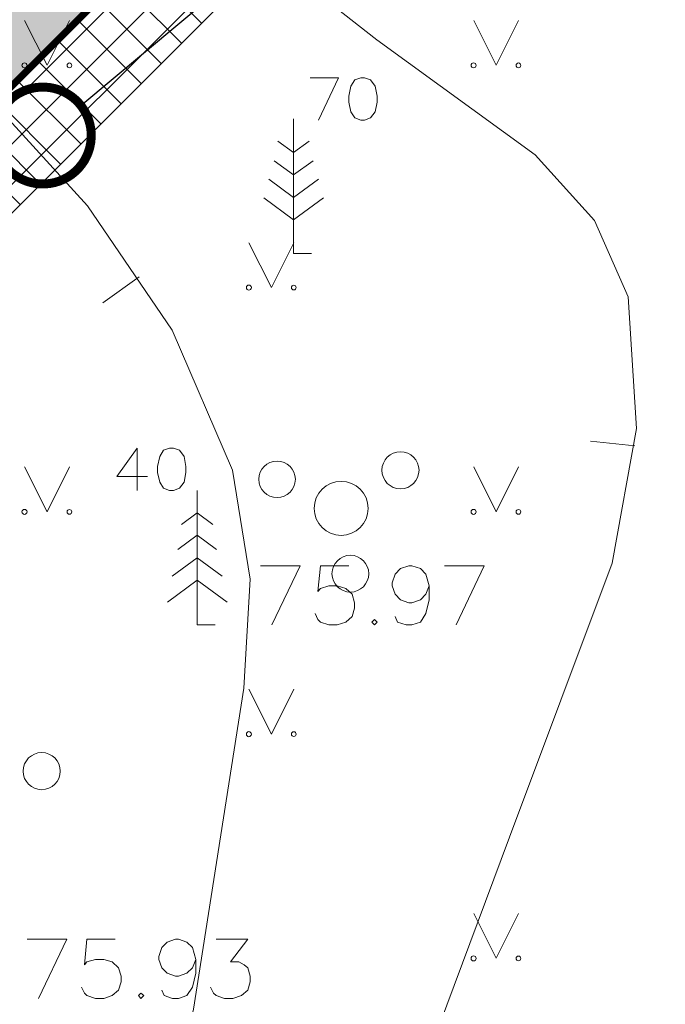
# Model space of a CAD drawing. Units: metres. Extents: x 549384 to 551131, y 333216 to 334401.
# Drawn here: x 549453 to 549460, y 333292 to 333303 of the extents above; entities that cross this region are included whole.
import ezdxf

# ---------------------------------------------------------------- set-up
doc = ezdxf.new("R2010")
doc.units = ezdxf.units.M
doc.linetypes.add('0', pattern=[0.2, 0.1, 0.1])
for name, color, linetype in [('0-K1', 36, 'Continuous'), ('00_BR100.20.8', 7, 'Continuous'), ('LEVEL_1', 7, 'Continuous'), ('LEVEL_23', 7, 'Continuous'), ('LEVEL_32', 7, 'Continuous'), ('LEVEL_58', 7, 'Continuous'), ('SEGA_AUTO', 11, 'Continuous'), ('SEGA_GRANITS', 133, 'Continuous'), ('SEGA_ZALE', 101, 'Continuous')]:
    doc.layers.add(name, color=color, linetype=linetype)
doc.layers.add('Piesaistes_EB', color=7, linetype='0', lineweight=0)
doc.styles.get("Standard").update_dxf_attribs({"font": 'arial.ttf'})
doc.dimstyles.get("Standard").update_dxf_attribs({"dimtxt": 1.2, "dimasz": 1.1, "dimexe": 0.18, "dimexo": 0.625, "dimgap": 0.09, "dimtad": 1, "dimdec": 1, "dimzin": 0, "dimdsep": 46, "dimtxsty": 'Standard', "dimblk": 'OBLIQUE', "dimcen": 0.09, "dimadec": 0, "dimazin": 0, "dimtfac": 1, "dimtdec": 1, "dimtofl": 0, "dimtmove": 0, "dimatfit": 3, "dimldrblk": 'OBLIQUE', "dimfxl": 0, "dimtolj": 1, "dimtzin": 0, "dimlwd": 13, "dimlwe": 13, "dimarcsym": 0})

# ---------------------------------------------------------------- blocks, each defined once
blk = doc.blocks.new('_OBLIQUE')
at = {"color": 0, "linetype": 'ByBlock'}
blk.add_line((-0.5, -0.5), (0.5, 0.5), dxfattribs=at)
blk = doc.blocks.new('*D581')
at = {"layer": 'Defpoints', "color": 0, "lineweight": 13}
for p in [(549448.26, 333309.467), (549470.286, 333304.019), (549469.5, 333300.841)]:
    blk.add_point(p, dxfattribs=at)
at = {"layer": 'Piesaistes_EB', "color": 0, "lineweight": 13}
for p, q in [((549448.11, 333308.861), (549447.43, 333306.114)), ((549447.474, 333306.289), (549469.5, 333300.841)), ((549470.136, 333303.413), (549469.457, 333300.666))]:
    blk.add_line(p, q, dxfattribs=at)
at = {"layer": 'Piesaistes_EB', "color": 0, "lineweight": 13, "xscale": 1.1, "yscale": 1.1, "zscale": 1.1}
for p, rotation in [((549447.474, 333306.289), 166.1072496235595), ((549469.5, 333300.841), 346.1072496235595)]:
    blk.add_blockref('_OBLIQUE', p, dxfattribs=dict(at, rotation=rotation))
at = {"layer": 'Piesaistes_EB', "color": 0, "lineweight": 13, "insert": (549458.653, 333304.237), "char_height": 1.2, "attachment_point": 5, "rotation": 346.1072}
blk.add_mtext('\\A1;22.7', dxfattribs=at)
blk = doc.blocks.new('*D588')
at = {"layer": 'Defpoints', "color": 0, "lineweight": 13}
for p in [(549475.239, 333297.701), (549477.62, 333292.039), (549431.217, 333279.194)]:
    blk.add_point(p, dxfattribs=at)
at = {"layer": 'Piesaistes_EB', "color": 0, "lineweight": 13}
for p, q in [((549475.481, 333297.125), (549477.689, 333291.873)), ((549433.597, 333273.531), (549477.62, 333292.039)), ((549431.459, 333278.617), (549433.667, 333273.365))]:
    blk.add_line(p, q, dxfattribs=at)
at = {"layer": 'Piesaistes_EB', "color": 0, "lineweight": 13, "xscale": 1.1, "yscale": 1.1, "zscale": 1.1}
for p, rotation in [((549477.62, 333292.039), 22.80264114972608), ((549433.597, 333273.531), 202.8026411497261)]:
    blk.add_blockref('_OBLIQUE', p, dxfattribs=dict(at, rotation=rotation))
at = {"layer": 'Piesaistes_EB', "color": 0, "lineweight": 13, "insert": (549455.336, 333283.433), "char_height": 1.2, "attachment_point": 5, "rotation": 22.8026}
blk.add_mtext('\\A1;47.8', dxfattribs=at)

msp = doc.modelspace()

# ---------------------------------------------------------------- hatches: boundary and pattern name
at = {"layer": 'SEGA_AUTO', "lineweight": 13}
h = msp.add_hatch(dxfattribs=at)
h.set_pattern_fill('AR-B816', color=11, scale=0.002, angle=45, style=0)
h.set_pattern_definition([(45, (549401.10056, 333283.89027), (-0.2873682, 0.2873682), []), (135, (549401.10056, 333283.89027), (-0.5747364, 6e-17), [0.4064, -0.4064])])
edge = h.paths.add_edge_path()
edge.add_line((549463.125, 333310.564), (549462.726, 333310.564))
edge.add_arc((549462.726, 333308.564), 2, 90, 135)
edge.add_line((549461.312, 333309.978), (549452.31, 333300.976))
edge.add_arc((549450.896, 333302.39), 2, 270, 315, ccw=False)
edge.add_line((549450.896, 333300.39), (549436.46, 333300.39))
edge.add_line((549436.46, 333300.39), (549430.801, 333300.39))
edge.add_line((549430.801, 333300.39), (549430.801, 333297.731))
edge.add_line((549430.801, 333297.731), (549430.801, 333283.89))
edge.add_line((549430.801, 333283.89), (549428.201, 333285.54))
edge.add_line((549428.201, 333285.54), (549428.201, 333298.39))
edge.add_line((549428.201, 333298.39), (549401.101, 333298.39))
edge.add_line((549401.101, 333298.39), (549401.101, 333300.24))
edge.add_line((549401.101, 333300.24), (549411.876, 333300.24))
edge.add_line((549411.876, 333300.24), (549411.876, 333302.64))
edge.add_line((549411.876, 333302.64), (549451.489, 333302.64))
edge.add_line((549451.489, 333302.64), (549451.489, 333307.64))
edge.add_line((549451.489, 333307.64), (549454.075, 333307.64))
edge.add_arc((549454.075, 333312.64), 5, 270, 315)
edge.add_line((549457.61, 333309.105), (549463.18, 333314.675))
edge.add_arc((549495.915, 333312.771), 32.79, 176.6723, 179.9915)
edge.add_line((549463.125, 333312.776), (549463.125, 333310.564))
at = {"layer": 'SEGA_GRANITS', "lineweight": 13}
h = msp.add_hatch(dxfattribs=at)
h.set_pattern_fill('ANSI37', color=256, scale=0.09, style=0)
h.set_pattern_definition([(45, (549451.30056, 333244.69217), (-0.2020558, 0.2020558), []), (135, (549451.30056, 333244.69217), (-0.2020558, -0.2020558), [])])
edge = h.paths.add_edge_path()
edge.add_line((549472.685, 333273.416), (549478.9, 333275.309))
edge.add_line((549478.9, 333275.309), (549479.029, 333281.04))
edge.add_line((549479.029, 333281.04), (549479.094, 333281.372))
edge.add_line((549479.094, 333281.372), (549479.276, 333281.675))
edge.add_line((549479.276, 333281.675), (549479.579, 333281.91))
edge.add_line((549479.579, 333281.91), (549479.986, 333282.011))
edge.add_line((549479.986, 333282.011), (549484.051, 333281.927))
edge.add_line((549484.051, 333281.927), (549484.06, 333282.351))
edge.add_line((549484.06, 333282.351), (549483.774, 333282.357))
edge.add_line((549483.774, 333282.357), (549483.754, 333282.793))
edge.add_line((549483.754, 333282.793), (549483.784, 333284.794))
edge.add_line((549483.784, 333284.794), (549481.977, 333285.101))
edge.add_arc((549482.144, 333286.087), 1, 178.7083, 260.3587, ccw=False)
edge.add_line((549481.144, 333286.109), (549481.197, 333288.444))
edge.add_arc((549482.197, 333288.421), 1, 88.7083, 178.7083, ccw=False)
edge.add_line((549482.219, 333289.421), (549485.718, 333289.342))
edge.add_line((549485.718, 333289.342), (549485.843, 333294.883))
edge.add_line((549485.843, 333294.883), (549479.89, 333295.002))
edge.add_line((549479.89, 333295.002), (549479.89, 333294.968))
edge.add_arc((549477.936, 333295.042), 1.955, 254.4776, 357.8236, ccw=False)
edge.add_arc((549480.625, 333304.721), 12, 179.9986, 254.4776, ccw=False)
edge.add_line((549468.625, 333304.721), (549468.625, 333312.776))
edge.add_arc((549495.875, 333312.775), 27.25, 164.972, 179.9986, ccw=False)
edge.add_arc((549477.283, 333317.767), 8, 143.9346, 164.972, ccw=False)
edge.add_line((549470.816, 333322.476), (549465.928, 333326.037))
edge.add_arc((549495.915, 333312.771), 32.79, 156.1368, 179.9915)
edge.add_line((549463.125, 333312.776), (549463.125, 333304.721))
edge.add_arc((549480.625, 333304.721), 17.5, 179.9986, 229.0342)
edge.add_arc((549465.873, 333287.731), 5, -90, 49.0342, ccw=False)
edge.add_line((549465.873, 333282.731), (549450.493, 333282.731))
edge.add_line((549450.493, 333282.731), (549450.493, 333277.231))
edge.add_line((549450.493, 333277.231), (549467.828, 333277.231))
edge.add_arc((549467.828, 333272.231), 5, 13.7159, 90, ccw=False)
at = {"layer": 'SEGA_ZALE', "lineweight": 13}
h = msp.add_hatch(dxfattribs=at)
h.set_pattern_fill('ANSI37', color=256, scale=0.1, style=0)
h.set_pattern_definition([(45, (549442.7944, 333282.73095), (-0.2245064, 0.2245064), []), (135, (549442.7944, 333282.73095), (-0.2245064, -0.2245064), [])])
edge = h.paths.add_edge_path(flags=16)
edge.add_arc((549465.873, 333287.731), 4, 316.6711, 409.0342)
edge.add_arc((549480.625, 333304.721), 18.5, 179.9986, 229.0342, ccw=False)
edge.add_line((549462.125, 333304.721), (549462.127, 333308.837))
edge.add_arc((549460.487, 333306.589), 2.783, 53.9022, 61.9997)
edge.add_line((549461.794, 333309.046), (549453.017, 333300.269))
edge.add_arc((549450.896, 333302.39), 3, 277.7579, 315, ccw=False)
edge.add_line((549451.301, 333299.418), (549451.301, 333289.086))
edge.add_line((549451.301, 333289.086), (549451.301, 333283.731))
edge.add_line((549451.301, 333283.731), (549461.564, 333283.731))
edge.add_line((549461.564, 333283.731), (549461.73, 333285.393))
edge.add_line((549461.73, 333285.393), (549468.098, 333287.329))
edge.add_line((549468.098, 333287.329), (549468.783, 333284.986))
edge = h.paths.add_edge_path()
edge.add_line((549447.801, 333300.39), (549447.801, 333290.39))
edge.add_line((549447.801, 333290.39), (549443.301, 333290.39))
edge.add_arc((549443.312, 333289.862), 0.528, 91.2611, 194.3887)
edge.add_arc((549449.801, 333289.731), 7, 180, 270)
edge.add_line((549449.801, 333282.731), (549465.873, 333282.731))
edge.add_arc((549465.873, 333287.731), 5, 270, 409.0342)
edge.add_arc((549480.625, 333304.721), 17.5, 179.9986, 229.0342, ccw=False)
edge.add_line((549463.125, 333304.721), (549463.125, 333310.564))
edge.add_line((549463.125, 333310.564), (549462.726, 333310.564))
edge.add_arc((549462.726, 333308.564), 2, 90, 135)
edge.add_line((549461.312, 333309.978), (549452.31, 333300.976))
edge.add_arc((549450.896, 333302.39), 2, 270, 315, ccw=False)
edge.add_line((549450.896, 333300.39), (549447.801, 333300.39))

# ---------------------------------------------------------------- linework, layer by layer
at = {"layer": '0-K1', "lineweight": 30}
msp.add_line((549453.956, 333301.634), (549457.833, 333304.881), dxfattribs=at)
at = {"layer": '0-K1', "lineweight": 13, "const_width": 0.1}
msp.add_lwpolyline([(549453.611, 333300.766, 1), (549453.452, 333301.835, 1)], format="xyb", close=True, dxfattribs=at)
at = {"layer": '00_BR100.20.8', "lineweight": 13}
msp.add_lwpolyline([(549461.312, 333309.978, 0.08, 0.08, 0), (549452.31, 333300.976, 0.08, 0.08, -0.198912), (549450.896, 333300.39, 0.08, 0.08, 0), (549447.801, 333300.39, 0, 0, 0)], format="xyseb", dxfattribs=at)
at = {"layer": 'LEVEL_1', "color": 3, "linetype": 'Continuous', "lineweight": 13}
for p, q in [((549456.327, 333301.487), (549456.327, 333299.987)), ((549456.327, 333301.111), (549456.151, 333301.239)), ((549456.327, 333301.111), (549456.501, 333301.239)), ((549456.327, 333300.861), (549456.111, 333301.019)), ((549456.327, 333300.861), (549456.543, 333301.019)), ((549456.327, 333300.611), (549456.049, 333300.815)), ((549456.327, 333300.611), (549456.605, 333300.815)), ((549456.327, 333300.361), (549455.995, 333300.605)), ((549456.327, 333300.361), (549456.661, 333300.605)), ((549456.327, 333299.987), (549456.527, 333299.987)), ((549455.253, 333297.344), (549455.253, 333295.844)), ((549455.253, 333297.094), (549455.077, 333296.966)), ((549455.253, 333297.094), (549455.427, 333296.966)), ((549455.253, 333296.844), (549455.037, 333296.686)), ((549455.253, 333296.844), (549455.469, 333296.686)), ((549455.253, 333296.594), (549454.975, 333296.39)), ((549455.253, 333296.594), (549455.531, 333296.39)), ((549455.253, 333296.344), (549454.921, 333296.1)), ((549455.253, 333296.344), (549455.587, 333296.1)), ((549455.253, 333295.844), (549455.453, 333295.844))]:
    msp.add_line(p, q, dxfattribs=at)
for points in [[(549456.512, 333301.944), (549456.827, 333301.944)], [(549456.827, 333301.944), (549456.602, 333301.472)], [(549457.075, 333301.944), (549457.008, 333301.921), (549456.965, 333301.85), (549456.941, 333301.74), (549456.941, 333301.673), (549456.965, 333301.563), (549457.008, 333301.496), (549457.075, 333301.472), (549457.118, 333301.472), (549457.185, 333301.496), (549457.236, 333301.563), (549457.256, 333301.673), (549457.256, 333301.74), (549457.236, 333301.85), (549457.185, 333301.921), (549457.118, 333301.944), (549457.075, 333301.944)], [(549454.582, 333297.816), (549454.358, 333297.501), (549454.697, 333297.501)], [(549454.582, 333297.816), (549454.582, 333297.344)], [(549454.945, 333297.816), (549454.878, 333297.793), (549454.834, 333297.722), (549454.811, 333297.612), (549454.811, 333297.545), (549454.834, 333297.435), (549454.878, 333297.368), (549454.945, 333297.344), (549454.988, 333297.344), (549455.055, 333297.368), (549455.106, 333297.435), (549455.126, 333297.545), (549455.126, 333297.612), (549455.106, 333297.722), (549455.055, 333297.793), (549454.988, 333297.816), (549454.945, 333297.816)]]:
    msp.add_lwpolyline(points, dxfattribs=at)
for centre, radius in [((549457.517, 333297.569), 0.207), ((549456.142, 333297.468), 0.204), ((549456.856, 333297.144), 0.301), ((549456.959, 333296.416), 0.205), ((549453.52, 333294.215), 0.207)]:
    msp.add_circle(centre, radius, dxfattribs=at)
at = {"layer": 'LEVEL_23', "color": 92, "linetype": 'Continuous', "lineweight": 13}
for p, q in [((549453.329, 333302.584), (549453.579, 333302.084)), ((549453.579, 333302.084), (549453.829, 333302.584)), ((549458.333, 333302.584), (549458.583, 333302.084)), ((549458.583, 333302.084), (549458.833, 333302.584)), ((549455.829, 333300.106), (549456.079, 333299.606)), ((549456.079, 333299.606), (549456.329, 333300.106)), ((549453.329, 333297.606), (549453.579, 333297.106)), ((549453.579, 333297.106), (549453.829, 333297.606)), ((549458.333, 333297.606), (549458.583, 333297.106)), ((549458.583, 333297.106), (549458.833, 333297.606)), ((549455.829, 333295.128), (549456.079, 333294.628)), ((549456.079, 333294.628), (549456.329, 333295.128)), ((549458.333, 333292.628), (549458.583, 333292.128)), ((549458.583, 333292.128), (549458.833, 333292.628))]:
    msp.add_line(p, q, dxfattribs=at)
for centre, radius in [((549453.328, 333302.083), 0.028), ((549453.828, 333302.083), 0.0263), ((549458.332, 333302.083), 0.028), ((549458.832, 333302.083), 0.0263), ((549455.828, 333299.605), 0.028), ((549456.328, 333299.605), 0.0263), ((549453.328, 333297.105), 0.028), ((549453.828, 333297.105), 0.0263), ((549458.332, 333297.105), 0.028), ((549458.832, 333297.105), 0.0263), ((549455.828, 333294.627), 0.028), ((549456.328, 333294.627), 0.0263), ((549458.332, 333292.127), 0.028), ((549458.832, 333292.127), 0.0263)]:
    msp.add_circle(centre, radius, dxfattribs=at)
at = {"layer": 'LEVEL_32', "color": 32, "linetype": 'Continuous', "lineweight": 13}
for p, q in [((549454.607, 333299.726), (549454.199, 333299.437)), ((549459.633, 333297.893), (549460.13, 333297.841))]:
    msp.add_line(p, q, dxfattribs=at)
for points in [[(549454.775, 333309.239), (549454.827, 333305.351), (549455.04, 333304.45), (549455.584, 333303.68), (549457.254, 333302.367), (549459.018, 333301.085), (549459.678, 333300.352), (549460.055, 333299.503), (549460.148, 333298.036), (549459.877, 333296.535), (549458.731, 333293.478), (549457.592, 333290.42), (549457.329, 333288.92), (549457.432, 333287.452), (549457.824, 333286.414), (549458.379, 333285.395), (549458.885, 333284.359), (549459.028, 333283.731)], [(549445.683, 333307.769), (549447.329, 333304.735), (549447.675, 333304.31), (549448.14, 333304.029), (549449.297, 333303.724), (549450.54, 333303.477), (549451.115, 333303.268), (549451.614, 333302.944), (549452.883, 333301.772), (549454.028, 333300.515), (549454.973, 333299.129), (549455.644, 333297.571), (549455.841, 333296.354), (549455.772, 333295.14), (549455.21, 333291.563), (549454.782, 333289.789), (549454.173, 333288.04), (549453.427, 333286.495), (549452.574, 333285.034), (549451.7, 333283.731)]]:
    msp.add_lwpolyline(points, dxfattribs=at)
at = {"layer": 'LEVEL_58', "color": 252, "linetype": 'Continuous', "lineweight": 13}
for points in [[(549455.959, 333296.505), (549456.399, 333296.505)], [(549456.399, 333296.505), (549456.085, 333295.844)], [(549456.94, 333296.505), (549456.625, 333296.505), (549456.598, 333296.219), (549456.625, 333296.252), (549456.719, 333296.279), (549456.813, 333296.279), (549456.907, 333296.252), (549456.978, 333296.186), (549457.006, 333296.092), (549457.006, 333296.031), (549456.978, 333295.938), (549456.907, 333295.877), (549456.813, 333295.844), (549456.719, 333295.844), (549456.625, 333295.877), (549456.598, 333295.905), (549456.565, 333295.971)], [(549457.838, 333296.279), (549457.799, 333296.186), (549457.739, 333296.125), (549457.645, 333296.092), (549457.612, 333296.092), (549457.518, 333296.125), (549457.458, 333296.186), (549457.425, 333296.279), (549457.425, 333296.313), (549457.458, 333296.412), (549457.518, 333296.472), (549457.612, 333296.505), (549457.645, 333296.505), (549457.739, 333296.472), (549457.799, 333296.412), (549457.838, 333296.279), (549457.838, 333296.125), (549457.799, 333295.971), (549457.739, 333295.877), (549457.645, 333295.844), (549457.579, 333295.844), (549457.485, 333295.877), (549457.458, 333295.938)], [(549458.009, 333296.505), (549458.45, 333296.505)], [(549458.45, 333296.505), (549458.136, 333295.844)], [(549457.226, 333295.905), (549457.199, 333295.877), (549457.226, 333295.844), (549457.259, 333295.877), (549457.226, 333295.905)], [(549453.358, 333292.341), (549453.798, 333292.341)], [(549453.798, 333292.341), (549453.484, 333291.68)], [(549454.339, 333292.341), (549454.024, 333292.341), (549453.997, 333292.055), (549454.024, 333292.088), (549454.118, 333292.115), (549454.212, 333292.115), (549454.306, 333292.088), (549454.377, 333292.022), (549454.405, 333291.928), (549454.405, 333291.867), (549454.377, 333291.774), (549454.306, 333291.713), (549454.212, 333291.68), (549454.118, 333291.68), (549454.024, 333291.713), (549453.997, 333291.741), (549453.964, 333291.807)], [(549455.237, 333292.115), (549455.198, 333292.022), (549455.138, 333291.961), (549455.044, 333291.928), (549455.011, 333291.928), (549454.917, 333291.961), (549454.857, 333292.022), (549454.824, 333292.115), (549454.824, 333292.149), (549454.857, 333292.248), (549454.917, 333292.308), (549455.011, 333292.341), (549455.044, 333292.341), (549455.138, 333292.308), (549455.198, 333292.248), (549455.237, 333292.115), (549455.237, 333291.961), (549455.198, 333291.807), (549455.138, 333291.713), (549455.044, 333291.68), (549454.978, 333291.68), (549454.884, 333291.713), (549454.857, 333291.774)], [(549455.463, 333292.341), (549455.816, 333292.341), (549455.623, 333292.088), (549455.717, 333292.088), (549455.777, 333292.055), (549455.816, 333292.022), (549455.843, 333291.928), (549455.843, 333291.867), (549455.816, 333291.774), (549455.744, 333291.713), (549455.65, 333291.68), (549455.557, 333291.68), (549455.463, 333291.713), (549455.435, 333291.741), (549455.402, 333291.807)], [(549454.625, 333291.741), (549454.598, 333291.713), (549454.625, 333291.68), (549454.658, 333291.713), (549454.625, 333291.741)]]:
    msp.add_lwpolyline(points, dxfattribs=at)
at = {"layer": 'SEGA_AUTO', "color": 11, "lineweight": 13}
msp.add_lwpolyline([(549463.125, 333310.564), (549462.726, 333310.564, 0.198912), (549461.312, 333309.978), (549452.31, 333300.976, -0.198912), (549450.896, 333300.39), (549436.46, 333300.39), (549430.801, 333300.39), (549430.801, 333297.731), (549430.801, 333283.89), (549428.201, 333285.54), (549428.201, 333298.39), (549401.101, 333298.39), (549401.101, 333300.24), (549411.876, 333300.24), (549411.876, 333302.64), (549451.489, 333302.64), (549451.489, 333307.64), (549454.075, 333307.64, 0.198912), (549457.61, 333309.105), (549463.18, 333314.675, 0.014484), (549463.125, 333312.776)], format="xyb", close=True, dxfattribs=at)
at = {"layer": 'SEGA_ZALE', "lineweight": 13}
for points in [[(549447.801, 333300.39), (549447.801, 333290.39), (549443.301, 333290.39, 0.483029), (549442.801, 333289.731, 0.414214), (549449.801, 333282.731), (549465.873, 333282.731, 0.693946), (549469.151, 333291.506, -0.217284), (549463.125, 333304.721), (549463.125, 333310.564), (549462.726, 333310.564, 0.198912), (549461.312, 333309.978), (549452.31, 333300.976, -0.198912), (549450.896, 333300.39)], [(549468.783, 333284.986, 0.426346), (549468.496, 333290.751, -0.217284), (549462.125, 333304.721), (549462.127, 333308.837, 0.035347), (549461.794, 333309.046), (549453.017, 333300.269, -0.163945), (549451.301, 333299.418), (549451.301, 333299.418), (549451.301, 333289.086), (549451.301, 333283.731, 0.303247), (549451.301, 333283.731, 0.674405), (549451.301, 333283.731), (549461.564, 333283.731), (549461.73, 333285.393), (549468.098, 333287.329), (549468.783, 333284.986)]]:
    msp.add_lwpolyline(points, format="xyb", close=True, dxfattribs=at)

# ---------------------------------------------------------------- dimensions: what is measured, and where the dimension line sits
at = {"layer": 'Piesaistes_EB', "lineweight": 13}
for p1, p2, distance, picture, middle in [((549448.26, 333309.467), (549470.286, 333304.019), -3.274, '*D581', (549458.653, 333304.237)), ((549431.217, 333279.194), (549475.239, 333297.701), -6.143, '*D588', (549455.336, 333283.433))]:
    dim = msp.add_aligned_dim(p1=p1, p2=p2, distance=distance, dimstyle='Standard', dxfattribs=at)
    dim.commit()
    dim.dimension.update_dxf_attribs({"geometry": picture, "text_midpoint": middle})

doc.saveas('drawing.dxf')
